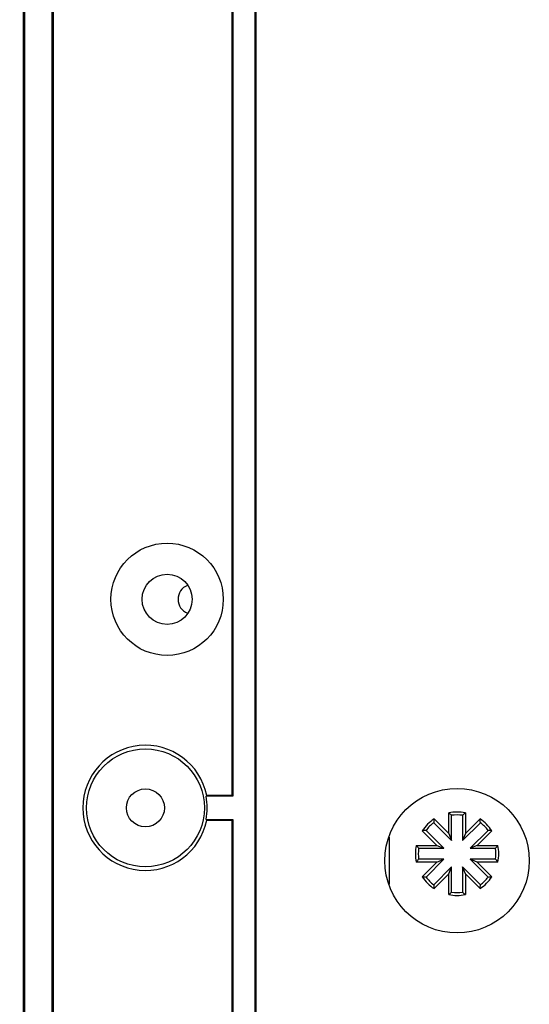
# Model space of a CAD drawing. Extents: x -1914.4 to -1831.1, y -3251.3 to -3193.3.
# Drawn here: x -1877.7 to -1876.2, y -3209.3 to -3206.4 of the extents above; entities that cross this region are included whole.
import ezdxf

# ---------------------------------------------------------------- set-up
doc = ezdxf.new("R2010")
doc.units = 0
doc.header["$LTSCALE"] = 0.75
doc.header["$MEASUREMENT"] = 0
doc.header["$PDMODE"] = 35
doc.layers.get('0').update_dxf_attribs({"linetype": 'CONTINUOUS'})
doc.layers.get('Defpoints').update_dxf_attribs({"linetype": 'CONTINUOUS'})
doc.styles.get("Standard").update_dxf_attribs({"font": 'romans.shx'})
doc.dimstyles.get("Standard").update_dxf_attribs({"dimscale": 2, "dimtxt": 0.125, "dimasz": 0.18, "dimexe": 0.1, "dimexo": 0.1, "dimgap": 0.09, "dimtad": 0, "dimtih": 1, "dimtoh": 1, "dimzin": 0, "dimdsep": 46, "dimtxsty": 'Standard', "dimcen": 0, "dimclrd": 1, "dimclre": 1, "dimclrt": 4, "dimadec": 0, "dimazin": 0, "dimtfac": 1, "dimtmove": 0, "dimatfit": 3, "dimfxl": 1, "dimtolj": 1, "dimtzin": 0, "dimarcsym": 0})

# ---------------------------------------------------------------- blocks, each defined once
blk = doc.blocks.new('*D19')
at = {"color": 1, "lineweight": -2}
for p, q in [((-1877.7782, -3203.4393), (-1881.5839, -3203.4393)), ((-1881.3839, -3203.7993), (-1881.3839, -3210.2567)), ((-1881.3839, -3217.455), (-1881.3839, -3210.9977)), ((-1877.7782, -3217.815), (-1881.5839, -3217.815))]:
    blk.add_line(p, q, dxfattribs=at)
at = {"color": 1}
for points in [[(-1881.4439, -3203.7993), (-1881.3239, -3203.7993), (-1881.3839, -3203.4393)], [(-1881.4439, -3217.455), (-1881.3239, -3217.455), (-1881.3839, -3217.815)]]:
    blk.add_solid(points, dxfattribs=at)
at = {"layer": 'Defpoints', "color": 0}
for p in [(-1877.5782, -3203.4393), (-1881.3839, -3217.815), (-1877.5782, -3217.815)]:
    blk.add_point(p, dxfattribs=at)
at = {"color": 4, "insert": (-1881.3839, -3210.6272), "char_height": 0.25, "attachment_point": 5}
blk.add_mtext('\\A1;14.38 [365.1]', dxfattribs=at)

msp = doc.modelspace()

# ---------------------------------------------------------------- linework, layer by layer
at = {"color": 7, "linetype": 'Continuous'}
for p, q in [((-1877.6938, -3203.6637), (-1877.6938, -3210.0272)), ((-1877.6903, -3203.6637), (-1877.6903, -3210.0272)), ((-1877.6073, -3210.0072), (-1877.6073, -3203.6637)), ((-1877.6038, -3210.0072), (-1877.6038, -3203.6637)), ((-1877.0001, -3204.7074), (-1877.0001, -3209.9275)), ((-1876.9957, -3209.9249), (-1876.9957, -3204.7119)), ((-1877.0679, -3208.7149), (-1877.0679, -3205.0395)), ((-1877.0656, -3205.0372), (-1877.0656, -3208.7172)), ((-1877.1441, -3208.7149), (-1877.146, -3208.7172)), ((-1877.0656, -3208.7172), (-1877.146, -3208.7172)), ((-1877.0679, -3208.7149), (-1877.1441, -3208.7149)), ((-1877.0656, -3208.7172), (-1877.0679, -3208.7149)), ((-1877.146, -3208.7872), (-1877.1441, -3208.7895)), ((-1877.146, -3208.7872), (-1877.0656, -3208.7872)), ((-1877.0679, -3208.7895), (-1877.0656, -3208.7872)), ((-1877.0656, -3208.7872), (-1877.0656, -3209.9248)), ((-1876.463, -3208.7854), (-1876.419, -3208.8293)), ((-1876.419, -3208.8293), (-1876.419, -3208.7672)), ((-1876.4103, -3208.8504), (-1876.4103, -3208.7745)), ((-1876.3778, -3208.7745), (-1876.3778, -3208.8504)), ((-1876.369, -3208.7672), (-1876.369, -3208.8293)), ((-1876.369, -3208.8293), (-1876.3251, -3208.7854)), ((-1877.1441, -3208.7895), (-1877.0679, -3208.7895)), ((-1877.0679, -3209.9262), (-1877.0679, -3208.7895)), ((-1876.4103, -3208.8504), (-1876.4639, -3208.7968)), ((-1876.3241, -3208.7967), (-1876.3778, -3208.8504)), ((-1876.5975, -3208.84), (-1876.5975, -3208.9811)), ((-1876.4544, -3208.8647), (-1876.4983, -3208.8207)), ((-1876.4869, -3208.8198), (-1876.4333, -3208.8734)), ((-1876.419, -3208.8293), (-1876.4103, -3208.8504)), ((-1876.369, -3208.8293), (-1876.3778, -3208.8504)), ((-1876.3547, -3208.8734), (-1876.3011, -3208.8197)), ((-1876.2898, -3208.8207), (-1876.3337, -3208.8647)), ((-1876.5165, -3208.8647), (-1876.4544, -3208.8647)), ((-1876.5092, -3208.8734), (-1876.4333, -3208.8734)), ((-1876.4544, -3208.8647), (-1876.4333, -3208.8734)), ((-1876.3337, -3208.8647), (-1876.3547, -3208.8734)), ((-1876.3547, -3208.8734), (-1876.2789, -3208.8734)), ((-1876.3337, -3208.8647), (-1876.2716, -3208.8646)), ((-1876.4333, -3208.9059), (-1876.5092, -3208.9059)), ((-1876.4333, -3208.9059), (-1876.4869, -3208.9596)), ((-1876.4544, -3208.9147), (-1876.4333, -3208.9059)), ((-1876.3011, -3208.9596), (-1876.3547, -3208.9059)), ((-1876.3337, -3208.9147), (-1876.3547, -3208.9059)), ((-1876.2789, -3208.9059), (-1876.3547, -3208.9059)), ((-1876.4544, -3208.9147), (-1876.5165, -3208.9147)), ((-1876.4983, -3208.9586), (-1876.4544, -3208.9147)), ((-1876.4639, -3208.9826), (-1876.4103, -3208.9289)), ((-1876.419, -3208.95), (-1876.4103, -3208.9289)), ((-1876.4103, -3209.0048), (-1876.4103, -3208.9289)), ((-1876.3777, -3208.9289), (-1876.3777, -3209.0048)), ((-1876.369, -3208.95), (-1876.3777, -3208.9289)), ((-1876.3777, -3208.9289), (-1876.3241, -3208.9826)), ((-1876.2716, -3208.9146), (-1876.3337, -3208.9147)), ((-1876.3337, -3208.9147), (-1876.2897, -3208.9586)), ((-1876.419, -3208.95), (-1876.4629, -3208.9939)), ((-1876.419, -3209.0121), (-1876.419, -3208.95)), ((-1876.369, -3208.95), (-1876.369, -3209.0121)), ((-1876.3251, -3208.9939), (-1876.369, -3208.95))]:
    msp.add_line(p, q, dxfattribs=at)
for centre, radius in [((-1877.2629, -3208.1272), 0.1683), ((-1877.2629, -3208.1272), 0.075), ((-1877.3279, -3208.7522), 0.1766), ((-1877.3279, -3208.7522), 0.057), ((-1876.394, -3208.9105), 0.2165)]:
    msp.add_circle(centre, radius, dxfattribs=at)
for centre, radius, start, end in [((-1877.1846, -3208.1271), 0.0453, 112.7154, 247.4209), ((-1877.3279, -3208.7522), 0.1875, 11.4647, 348.5353), ((-1877.3279, -3208.7522), 0.1852, 349.1083, 10.8917), ((-1876.394, -3208.8897), 0.125, 123.4678, 146.5417), ((-1876.0904, -3208.823), 0.3744, 174.2294, 175.975), ((-1876.394, -3208.8897), 0.125, 78.4678, 101.5417), ((-1876.6557, -3209.0573), 0.3745, 49.0488, 50.7946), ((-1876.394, -3208.8897), 0.1163, 81.9597, 98.0497), ((-1876.1323, -3209.0572), 0.3743, 129.2261, 130.9721), ((-1876.6976, -3208.8232), 0.3744, 4.0517, 5.7978), ((-1876.394, -3208.8897), 0.125, 33.4678, 56.5417), ((-1876.394, -3208.8897), 0.1163, 126.9597, 143.0497), ((-1876.394, -3208.8897), 0.1163, 36.9597, 53.0497), ((-1876.4605, -3209.1933), 0.3745, 94.0425, 95.7881), ((-1876.3274, -3209.1931), 0.3743, 84.2196, 85.9658), ((-1876.394, -3208.8897), 0.125, 168.4678, 191.5417), ((-1876.2264, -3208.6278), 0.3745, 219.2274, 220.9729), ((-1876.394, -3208.8897), 0.1163, 171.9597, 188.0497), ((-1876.5616, -3208.6281), 0.3743, 319.0496, 320.7959), ((-1876.394, -3208.8897), 0.1163, 351.9597, 8.0497), ((-1876.394, -3208.8897), 0.125, 348.4678, 11.5417), ((-1876.2264, -3209.1515), 0.3745, 139.0365, 140.7821), ((-1876.5615, -3209.1513), 0.3743, 39.2136, 40.9598), ((-1876.4606, -3208.586), 0.3745, 264.2214, 265.967), ((-1876.394, -3208.8897), 0.125, 213.4678, 236.5417), ((-1876.394, -3208.8897), 0.1163, 216.9597, 233.0497), ((-1876.394, -3208.8897), 0.125, 303.4678, 326.5417), ((-1876.394, -3208.8897), 0.1163, 306.9597, 323.0497), ((-1876.3275, -3208.5862), 0.3743, 274.0437, 275.7898), ((-1876.0904, -3208.9562), 0.3744, 184.0344, 185.7801), ((-1876.6975, -3208.9562), 0.3744, 354.2116, 355.9577), ((-1876.6558, -3208.722), 0.3745, 309.2149, 310.9607), ((-1876.394, -3208.8897), 0.125, 258.4678, 281.5417), ((-1876.394, -3208.8897), 0.1163, 261.9597, 278.0497), ((-1876.1323, -3208.7221), 0.3743, 229.0374, 230.7833)]:
    msp.add_arc(centre, radius, start, end, dxfattribs=at)

# ---------------------------------------------------------------- dimensions: what is measured, and where the dimension line sits
dim = msp.add_linear_dim(base=(-1881.3839, -3217.815), p1=(-1877.5782, -3203.4393), p2=(-1877.5782, -3217.815), angle=90, dimstyle='Standard')
dim.commit()
dim.dimension.update_dxf_attribs({"geometry": '*D19', "text_midpoint": (-1881.3839, -3210.6272)})

doc.saveas('drawing.dxf')
